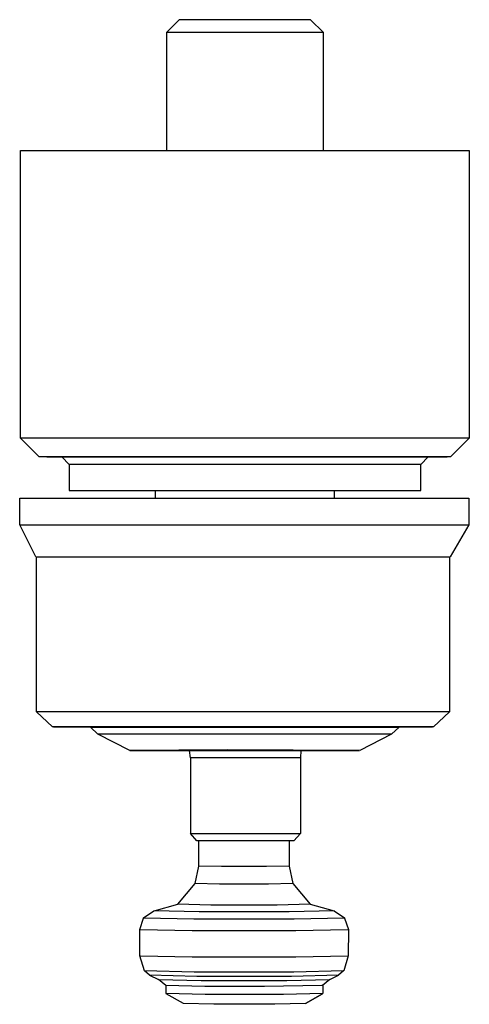
# Model space of a CAD drawing. Units: millimetres. Extents: x -169 to 104, y -177 to 140.
# Drawn here: x 44 to 104, y -177 to -45 of the extents above; entities that cross this region are included whole.
import ezdxf

# ---------------------------------------------------------------- set-up
doc = ezdxf.new("R2010")
doc.units = ezdxf.units.MM
doc.header["$MEASUREMENT"] = 0
doc.layers.add('Default', color=7, linetype='Continuous', true_color=0x000000)

msp = doc.modelspace()

# ---------------------------------------------------------------- linework, layer by layer
at = {"layer": 'Default', "color": 7, "true_color": 0xffffff}
for p, q in [((65.3, -45.11), (63.6, -46.81)), ((82.86, -45.11), (65.3, -45.11)), ((84.56, -46.81), (82.86, -45.11)), ((83.27, -46.81), (63.6, -46.81)), ((63.6, -46.81), (63.6, -62.61)), ((84.56, -46.81), (83.27, -46.81)), ((84.56, -62.61), (84.56, -46.81)), ((44.08, -101.11), (44.08, -62.61)), ((44.08, -62.61), (104.08, -62.61)), ((104.08, -62.61), (104.08, -101.11)), ((104.08, -101.11), (44.08, -101.11)), ((44.08, -101.11), (44.08, -101.11)), ((46.57, -103.6), (44.08, -101.11)), ((104.08, -101.11), (101.58, -103.6)), ((104.08, -101.11), (104.08, -101.11)), ((47.11, -103.6), (46.57, -103.6)), ((87.11, -103.6), (47.11, -103.6)), ((47.57, -103.6), (101.11, -103.61)), ((50.58, -104.61), (49.58, -103.61)), ((101.58, -103.6), (87.11, -103.6)), ((93.5, -103.61), (98.24, -103.61)), ((97.58, -104.61), (98.58, -103.61)), ((99.48, -103.61), (100.08, -103.61)), ((97.58, -104.61), (50.58, -104.61)), ((50.58, -104.61), (50.58, -108.11)), ((97.58, -108.11), (97.58, -104.61)), ((43.95, -112.7), (43.95, -109.14)), ((43.95, -109.14), (104.03, -109.14)), ((50.58, -108.11), (85.35, -108.11)), ((62.13, -109.14), (62.13, -108.11)), ((85.35, -108.11), (97.58, -108.11)), ((86.03, -108.11), (86.03, -109.14)), ((104.03, -109.14), (104.03, -112.7)), ((43.95, -112.7), (104.03, -112.7)), ((46.1, -116.99), (43.95, -112.7)), ((104.03, -112.7), (101.52, -116.99)), ((46.19, -137.74), (46.19, -116.99)), ((46.19, -116.99), (47.34, -116.99)), ((47.34, -116.99), (55.02, -116.99)), ((55.02, -116.99), (81.7, -116.99)), ((81.7, -116.99), (94.05, -116.99)), ((94.05, -116.99), (101.43, -116.99)), ((101.43, -116.99), (101.43, -137.74)), ((48.32, -139.74), (46.19, -137.74)), ((55.02, -137.74), (46.19, -137.74)), ((101.43, -137.74), (55.02, -137.74)), ((101.43, -137.74), (99.31, -139.74)), ((101.43, -137.74), (101.43, -137.74)), ((56.46, -139.74), (48.32, -139.74)), ((48.46, -139.74), (53.4, -139.77)), ((53.4, -139.77), (94.46, -139.77)), ((54.39, -140.71), (53.4, -139.77)), ((93.47, -140.71), (54.39, -140.71)), ((58.66, -142.89), (54.39, -140.71)), ((99.31, -139.74), (56.46, -139.74)), ((93.68, -140.71), (89.42, -142.89)), ((93.68, -140.71), (93.47, -140.71)), ((94.68, -139.77), (93.68, -140.71)), ((94.46, -139.77), (99.14, -139.74)), ((99.31, -139.74), (99.31, -139.74)), ((71.79, -142.82), (58.66, -142.89)), ((58.66, -142.89), (58.7, -142.9)), ((58.7, -142.9), (58.74, -142.9)), ((58.74, -142.9), (58.79, -142.9)), ((58.79, -142.9), (58.83, -142.9)), ((58.83, -142.9), (66.67, -142.95)), ((66.79, -143.89), (66.66, -142.89)), ((66.66, -142.89), (81.45, -142.89)), ((89.25, -142.88), (71.79, -142.82)), ((81.45, -142.89), (81.47, -142.89)), ((81.47, -142.89), (81.5, -142.89)), ((81.57, -142.89), (81.49, -143.89)), ((81.5, -142.89), (81.52, -142.89)), ((81.52, -142.89), (81.55, -142.89)), ((81.55, -142.89), (81.57, -142.89)), ((81.57, -142.95), (89.41, -142.89)), ((89.27, -142.88), (89.25, -142.88)), ((89.3, -142.88), (89.27, -142.88)), ((89.32, -142.88), (89.3, -142.88)), ((89.34, -142.88), (89.32, -142.88)), ((89.37, -142.89), (89.34, -142.88)), ((89.39, -142.89), (89.37, -142.89)), ((89.41, -142.89), (89.39, -142.89)), ((81.37, -143.89), (66.8, -143.89)), ((66.8, -143.89), (66.8, -154)), ((81.49, -143.89), (81.37, -143.89)), ((81.49, -143.89), (81.49, -154)), ((66.8, -154), (66.8, -154)), ((66.8, -154), (81.37, -154)), ((67.66, -155), (66.8, -154)), ((81.49, -154), (80.63, -155)), ((81.37, -154), (81.49, -154)), ((80.53, -155), (67.66, -155)), ((67.9, -158.36), (67.9, -155)), ((80.01, -155), (80.01, -158.36)), ((80.63, -155), (80.53, -155)), ((67.42, -160.7), (67.9, -158.36)), ((70.93, -158.43), (67.9, -158.36)), ((73.96, -158.43), (70.93, -158.43)), ((76.98, -158.43), (73.96, -158.43)), ((80.01, -158.36), (76.98, -158.43)), ((80.01, -158.36), (80.49, -160.7)), ((65.09, -163.46), (67.42, -160.7)), ((70.69, -160.78), (67.42, -160.7)), ((80.49, -160.7), (77.22, -160.78)), ((80.49, -160.7), (82.82, -163.46)), ((73.96, -160.78), (70.69, -160.78)), ((77.22, -160.78), (73.96, -160.78)), ((60.52, -165.31), (61.9, -164.36)), ((61.92, -164.35), (65.1, -163.46)), ((61.92, -164.36), (61.92, -164.35)), ((67.94, -164.51), (61.92, -164.36)), ((69.52, -163.58), (65.09, -163.46)), ((73.96, -164.51), (67.94, -164.51)), ((73.96, -163.58), (69.52, -163.58)), ((78.39, -163.58), (73.96, -163.58)), ((79.98, -164.51), (73.96, -164.51)), ((82.82, -163.46), (78.39, -163.58)), ((85.99, -164.36), (79.98, -164.51)), ((82.82, -163.46), (86, -164.35)), ((86, -164.35), (85.99, -164.36)), ((86.01, -164.36), (87.39, -165.31)), ((60.01, -166.87), (60.52, -165.32)), ((60.52, -165.32), (60.52, -165.31)), ((60.52, -165.31), (60.52, -165.31)), ((60.52, -165.31), (60.52, -165.31)), ((60.52, -165.31), (60.52, -165.31)), ((60.53, -165.32), (60.52, -165.32)), ((60.52, -165.32), (60.52, -165.32)), ((60.52, -165.32), (60.52, -165.32)), ((60.52, -165.32), (60.52, -165.32)), ((60.53, -165.33), (60.53, -165.32)), ((60.53, -165.32), (60.53, -165.32)), ((60.53, -165.32), (60.53, -165.32)), ((60.53, -165.32), (60.53, -165.32)), ((60.53, -165.32), (60.53, -165.32)), ((60.53, -165.32), (60.53, -165.32)), ((60.53, -165.32), (60.53, -165.32)), ((60.54, -165.33), (60.53, -165.33)), ((60.53, -165.33), (60.53, -165.33)), ((60.53, -165.33), (60.53, -165.33)), ((60.53, -165.33), (60.53, -165.33)), ((60.53, -165.33), (60.53, -165.33)), ((60.53, -165.33), (60.53, -165.33)), ((60.55, -165.33), (60.54, -165.33)), ((60.54, -165.33), (60.54, -165.33)), ((60.54, -165.33), (60.54, -165.33)), ((60.54, -165.33), (60.54, -165.33)), ((60.54, -165.33), (60.54, -165.33)), ((60.54, -165.33), (60.54, -165.33)), ((60.54, -165.33), (60.54, -165.33)), ((60.54, -165.33), (60.54, -165.33)), ((60.54, -165.33), (60.54, -165.33)), ((60.54, -165.33), (60.54, -165.33)), ((60.56, -165.33), (60.55, -165.33)), ((60.55, -165.33), (60.55, -165.33)), ((60.55, -165.33), (60.55, -165.33)), ((60.55, -165.33), (60.55, -165.33)), ((60.55, -165.33), (60.55, -165.33)), ((60.55, -165.33), (60.55, -165.33)), ((60.55, -165.33), (60.55, -165.33)), ((60.55, -165.33), (60.55, -165.33)), ((60.55, -165.33), (60.55, -165.33)), ((60.57, -165.33), (60.56, -165.33)), ((60.56, -165.33), (60.56, -165.33)), ((60.56, -165.33), (60.56, -165.33)), ((60.56, -165.33), (60.56, -165.33)), ((60.56, -165.33), (60.56, -165.33)), ((60.56, -165.33), (60.56, -165.33)), ((60.56, -165.33), (60.56, -165.33)), ((60.56, -165.33), (60.56, -165.33)), ((60.56, -165.33), (60.56, -165.33)), ((60.56, -165.33), (60.56, -165.33)), ((67.26, -165.48), (60.57, -165.33)), ((60.57, -165.33), (60.57, -165.33)), ((60.57, -165.33), (60.57, -165.33)), ((60.57, -165.33), (60.57, -165.33)), ((73.96, -165.49), (67.26, -165.48)), ((80.65, -165.48), (73.96, -165.49)), ((87.35, -165.33), (80.65, -165.48)), ((87.36, -165.33), (87.35, -165.33)), ((87.35, -165.33), (87.35, -165.33)), ((87.35, -165.33), (87.35, -165.33)), ((87.35, -165.33), (87.35, -165.33)), ((87.35, -165.33), (87.35, -165.33)), ((87.35, -165.33), (87.35, -165.33)), ((87.35, -165.33), (87.35, -165.33)), ((87.35, -165.33), (87.35, -165.33)), ((87.35, -165.33), (87.35, -165.33)), ((87.37, -165.33), (87.36, -165.33)), ((87.36, -165.33), (87.36, -165.33)), ((87.36, -165.33), (87.36, -165.33)), ((87.36, -165.33), (87.36, -165.33)), ((87.36, -165.33), (87.36, -165.33)), ((87.36, -165.33), (87.36, -165.33)), ((87.36, -165.33), (87.36, -165.33)), ((87.36, -165.33), (87.36, -165.33)), ((87.36, -165.33), (87.36, -165.33)), ((87.38, -165.33), (87.37, -165.33)), ((87.37, -165.33), (87.37, -165.33)), ((87.37, -165.33), (87.37, -165.33)), ((87.37, -165.33), (87.37, -165.33)), ((87.37, -165.33), (87.37, -165.33)), ((87.37, -165.33), (87.37, -165.33)), ((87.37, -165.33), (87.37, -165.33)), ((87.37, -165.33), (87.37, -165.33)), ((87.37, -165.33), (87.37, -165.33)), ((87.39, -165.32), (87.38, -165.32)), ((87.38, -165.32), (87.38, -165.32)), ((87.38, -165.32), (87.38, -165.33)), ((87.38, -165.33), (87.38, -165.33)), ((87.38, -165.33), (87.38, -165.33)), ((87.38, -165.33), (87.38, -165.33)), ((87.38, -165.33), (87.38, -165.33)), ((87.38, -165.33), (87.38, -165.33)), ((87.38, -165.33), (87.38, -165.33)), ((87.38, -165.33), (87.38, -165.33)), ((87.39, -165.31), (87.39, -165.31)), ((87.39, -165.31), (87.39, -165.31)), ((87.39, -165.31), (87.39, -165.32)), ((87.39, -165.32), (87.39, -165.32)), ((87.39, -165.32), (87.39, -165.32)), ((87.39, -165.32), (87.39, -165.32)), ((87.39, -165.32), (87.39, -165.32)), ((87.39, -165.32), (87.39, -165.32)), ((87.39, -165.32), (87.39, -165.32)), ((87.39, -165.32), (87.39, -165.32)), ((87.39, -165.32), (87.39, -165.32)), ((87.39, -165.32), (87.91, -166.87)), ((60.02, -170.39), (60.01, -166.87)), ((60.08, -166.89), (60.01, -166.87)), ((67.02, -167.04), (60.08, -166.89)), ((73.96, -167.05), (67.02, -167.04)), ((80.9, -167.04), (73.96, -167.05)), ((87.83, -166.89), (80.9, -167.04)), ((87.91, -166.87), (87.83, -166.89)), ((87.91, -166.87), (87.9, -170.38)), ((60.64, -172.38), (60.02, -170.39)), ((60.09, -170.4), (60.02, -170.39)), ((67.02, -170.55), (60.09, -170.4)), ((73.96, -170.56), (67.02, -170.55)), ((80.89, -170.55), (73.96, -170.56)), ((87.83, -170.4), (80.89, -170.55)), ((87.9, -170.39), (87.28, -172.38)), ((87.84, -170.4), (87.83, -170.4)), ((87.83, -170.4), (87.83, -170.4)), ((87.83, -170.4), (87.83, -170.4)), ((87.85, -170.4), (87.84, -170.4)), ((87.84, -170.4), (87.84, -170.4)), ((87.84, -170.4), (87.84, -170.4)), ((87.86, -170.4), (87.85, -170.4)), ((87.85, -170.4), (87.85, -170.4)), ((87.85, -170.4), (87.85, -170.4)), ((87.87, -170.4), (87.86, -170.4)), ((87.86, -170.4), (87.86, -170.4)), ((87.86, -170.4), (87.86, -170.4)), ((87.88, -170.4), (87.87, -170.4)), ((87.87, -170.4), (87.87, -170.4)), ((87.89, -170.39), (87.88, -170.39)), ((87.88, -170.39), (87.88, -170.4)), ((87.88, -170.4), (87.88, -170.4)), ((87.9, -170.38), (87.89, -170.39)), ((87.89, -170.39), (87.89, -170.39)), ((87.89, -170.39), (87.89, -170.39)), ((87.89, -170.39), (87.89, -170.39)), ((60.64, -172.39), (60.64, -172.38)), ((60.65, -172.39), (60.64, -172.39)), ((60.64, -172.39), (60.64, -172.39)), ((60.64, -172.39), (60.64, -172.39)), ((60.64, -172.39), (60.64, -172.39)), ((60.64, -172.39), (60.64, -172.39)), ((60.64, -172.39), (60.64, -172.39)), ((60.64, -172.39), (60.64, -172.39)), ((60.64, -172.39), (60.64, -172.39)), ((60.64, -172.39), (60.64, -172.39)), ((61.31, -172.97), (60.64, -172.39)), ((67.3, -172.55), (60.65, -172.39)), ((60.65, -172.39), (60.65, -172.39)), ((60.65, -172.39), (60.65, -172.39)), ((60.65, -172.39), (60.65, -172.39)), ((60.65, -172.39), (60.65, -172.39)), ((60.65, -172.39), (60.65, -172.39)), ((60.65, -172.39), (60.65, -172.39)), ((60.65, -172.39), (60.65, -172.39)), ((60.65, -172.39), (60.65, -172.39)), ((60.65, -172.39), (60.65, -172.39)), ((73.96, -172.55), (67.3, -172.55)), ((80.61, -172.55), (73.96, -172.55)), ((87.26, -172.39), (80.61, -172.55)), ((87.27, -172.39), (86.6, -172.97)), ((87.27, -172.39), (87.26, -172.39)), ((87.26, -172.39), (87.26, -172.39)), ((87.26, -172.39), (87.26, -172.39)), ((87.26, -172.39), (87.26, -172.39)), ((87.26, -172.39), (87.26, -172.39)), ((87.26, -172.39), (87.26, -172.39)), ((87.26, -172.39), (87.26, -172.39)), ((87.28, -172.38), (87.27, -172.39)), ((87.27, -172.39), (87.27, -172.39)), ((87.27, -172.39), (87.27, -172.39)), ((87.27, -172.39), (87.27, -172.39)), ((87.27, -172.39), (87.27, -172.39)), ((87.27, -172.39), (87.27, -172.39)), ((87.27, -172.39), (87.27, -172.39)), ((87.27, -172.39), (87.27, -172.39)), ((87.27, -172.39), (87.27, -172.39)), ((87.27, -172.39), (87.27, -172.39)), ((87.27, -172.39), (87.27, -172.39)), ((87.27, -172.39), (87.27, -172.39)), ((87.27, -172.39), (87.27, -172.39)), ((67.63, -173.12), (61.31, -172.97)), ((61.32, -172.97), (62.51, -173.55)), ((63.5, -174.36), (62.5, -173.55)), ((62.51, -173.55), (68.23, -173.69)), ((73.96, -173.13), (67.63, -173.12)), ((68.23, -173.69), (73.96, -173.69)), ((80.28, -173.12), (73.96, -173.13)), ((73.96, -173.69), (79.68, -173.69)), ((79.68, -173.69), (85.41, -173.55)), ((86.6, -172.97), (80.28, -173.12)), ((85.41, -173.55), (84.45, -174.33)), ((85.41, -173.55), (86.59, -172.97)), ((68.73, -174.49), (63.5, -174.36)), ((63.54, -175.43), (63.54, -174.37)), ((73.96, -174.49), (68.73, -174.49)), ((76.7, -174.49), (73.96, -174.49)), ((84.35, -174.34), (76.7, -174.49)), ((84.47, -174.32), (84.35, -174.34)), ((84.46, -174.32), (84.46, -174.32)), ((84.46, -174.32), (84.46, -174.32)), ((84.46, -174.32), (84.47, -174.32)), ((84.47, -174.32), (84.47, -174.32)), ((84.47, -174.32), (84.47, -174.32)), ((84.47, -174.32), (84.47, -174.32)), ((84.47, -174.32), (84.47, -174.32)), ((84.47, -174.32), (84.47, -174.32)), ((84.47, -174.32), (84.47, -174.32)), ((84.47, -174.32), (84.47, -174.32)), ((84.47, -174.32), (84.47, -174.32)), ((84.47, -174.32), (84.47, -174.32)), ((84.47, -174.32), (84.47, -174.32)), ((84.47, -174.32), (84.47, -174.32)), ((84.47, -174.32), (84.47, -174.32)), ((84.47, -174.32), (84.47, -174.32)), ((84.47, -174.32), (84.47, -174.32)), ((84.47, -174.32), (84.47, -174.32)), ((84.47, -174.32), (84.47, -174.32)), ((84.47, -174.32), (84.47, -174.32)), ((84.47, -174.32), (84.47, -174.32)), ((84.47, -174.32), (84.47, -174.32)), ((84.47, -174.32), (84.47, -174.32)), ((84.47, -174.32), (84.47, -174.32)), ((84.47, -174.32), (84.47, -174.32)), ((84.47, -174.32), (84.47, -174.32)), ((84.47, -174.32), (84.47, -174.32)), ((84.47, -174.32), (84.47, -174.32)), ((84.47, -174.32), (84.47, -174.32)), ((84.47, -174.32), (84.47, -174.32)), ((84.47, -174.32), (84.47, -175.43)), ((68.77, -175.57), (63.54, -175.43)), ((65.84, -176.76), (63.55, -175.44)), ((74.01, -175.57), (68.77, -175.57)), ((79.24, -175.57), (74.01, -175.57)), ((84.47, -175.43), (79.24, -175.57)), ((82.17, -176.76), (84.46, -175.44)), ((84.46, -175.44), (82.17, -176.76)), ((69.92, -176.86), (65.84, -176.76)), ((74.01, -176.86), (69.92, -176.86)), ((78.09, -176.86), (74.01, -176.86)), ((82.17, -176.76), (78.09, -176.86))]:
    msp.add_line(p, q, dxfattribs=at)

doc.saveas('drawing.dxf')
